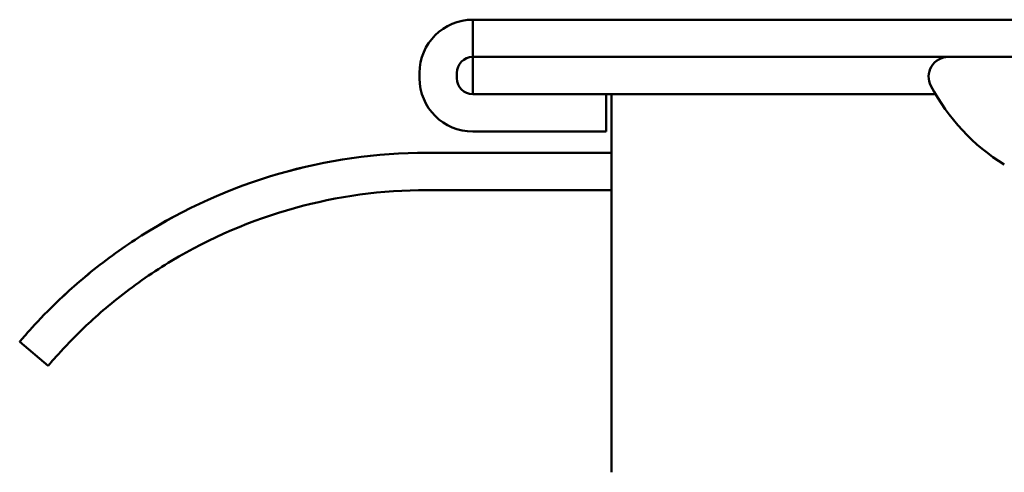
# Model space of a CAD drawing. Units: millimetres. Extents: x -536 to 986, y -56 to 633.
# Drawn here: x 553 to 563, y 407 to 412 of the extents above; entities that cross this region are included whole.
import ezdxf

# ---------------------------------------------------------------- set-up
doc = ezdxf.new("R2010")
doc.units = ezdxf.units.MM
doc.header["$LTSCALE"] = 0.75
doc.layers.add('可視', color=7, linetype='Continuous', lineweight=50)

msp = doc.modelspace()

# ---------------------------------------------------------------- linework, layer by layer
at = {"layer": '可視', "extrusion": (-1, -2e-16, 0)}
for p, q in [((557.6658, 411.5367, -68.5), (557.6658, 411.5365, -68.5)), ((557.6658, 411.5365, 149), (557.6658, 411.1865, 149)), ((563.0221, 411.5367, -67.5), (558.6658, 411.5367, -67.5)), ((568.6658, 411.5365, 150), (558.6658, 411.5365, 150)), ((557.6658, 411.1865, 144.25), (557.6658, 410.8365, 144.25)), ((568.6658, 411.1865, 150), (558.6658, 411.1865, 150)), ((557.1658, 411.0365, -68.75), (557.1658, 411.0367, -68.75)), ((557.1658, 410.9865, 148.75), (557.1658, 411.0365, 148.75)), ((557.5158, 410.9865, 148.75), (557.5158, 411.0365, 148.75)), ((558.9158, 410.8365, 148.75), (557.6658, 410.8365, 148.75)), ((558.9158, 410.4865, 148.75), (558.9158, 410.8365, 148.75)), ((562.0055, 410.8365, 144.25), (558.9158, 410.8365, 144.25)), ((558.9658, 410.6865, 142.25), (558.9658, 407.7865, 142.25)), ((557.6658, 410.4865, 148.75), (558.9158, 410.4865, 148.75)), ((558.9658, 410.2867, -76.25), (557.236, 410.2867, -76.25)), ((558.9658, 410.2865, 141.25), (557.236, 410.2865, 141.25)), ((558.9658, 409.9365, 141.25), (557.236, 409.9365, 141.25)), ((553.4158, 408.5125, -77.75), (553.4159, 408.5124, -77.75)), ((553.4158, 408.5123, 139.75), (553.6832, 408.2865, 139.75))]:
    msp.add_line(p, q, dxfattribs=at)
at = {"layer": '可視', "extrusion": (0, -2e-16, -1)}
for centre, radius, start, end in [((-557.6658, 411.0367, 68.75), 0.5, 0, 90), ((-557.6658, 411.0365, -148.75), 0.5, 0, 90), ((-562.1265, 411.0008, -148), 0.1857, 332.20081, 90), ((-557.6658, 410.9865, -148.75), 0.5, 270, 0), ((-563.6658, 411.8123, -148), 1.9258, 301.81008, 332.20081)]:
    msp.add_arc(centre, radius, start, end, dxfattribs=at)
at = {"layer": '可視', "extrusion": (1.6e-15, -1, 2e-16)}
msp.add_arc((558.6658, -68.5, -411.5367), 1, 90, 180, dxfattribs=at)
at = {"layer": '可視', "extrusion": (2e-16, -1, 2e-16)}
msp.add_arc((558.6658, 149, -411.5365), 1, 90, 180, dxfattribs=at)
at = {"layer": '可視'}
for centre, radius, start, end in [((557.6658, 411.0365, 148.75), 0.15, 90, 180), ((557.6658, 410.9867, -68.75), 0.15, 180, 270), ((557.6658, 410.9865, 148.75), 0.15, 180, 270), ((557.236, 405.2867, -76.25), 5, 90, 122.36463), ((557.236, 405.2865, 141.25), 5, 90, 122.36463), ((557.236, 405.2865, 141.25), 4.65, 90, 121.00317)]:
    msp.add_arc(centre, radius, start, end, dxfattribs=at)
at = {"layer": '可視', "extrusion": (-2e-16, 1, -2e-16)}
msp.add_arc((-558.6658, 149, 411.1865), 1, 0, 90, dxfattribs=at)
at = {"layer": '可視', "extrusion": (-1, -2e-16, 0)}
msp.add_arc((-410.6865, 142.4, -558.9658), 0.15, 180, 270, dxfattribs=at)
at = {"layer": '可視', "extrusion": (1, 2e-16, 0)}
msp.add_arc((407.7865, 141.75, 558.9658), 0.5, 90, 180, dxfattribs=at)
at = {"layer": '可視'}
for points, knots in [([(554.5595, 409.51, -76.25), (554.3973, 409.4072, -76.25), (554.2306, 409.287, -76.2858), (553.9374, 409.0489, -76.4377), (553.8106, 408.9315, -76.5538), (553.6193, 408.7416, -76.8223), (553.5413, 408.6563, -76.9909), (553.4398, 408.5416, -77.3605), (553.4158, 408.5125, -77.5615), (553.4158, 408.5125, -77.75)], [1.4150264, 1.4150264, 1.4150264, 1.4150264, 1.5302677, 1.5302677, 1.645509, 1.645509, 1.7585834, 1.7585834, 1.8716577, 1.8716577, 1.8716577, 1.8716577]), ([(554.5595, 409.5098, 141.25), (554.3973, 409.407, 141.25), (554.2306, 409.2869, 141.2142), (553.9374, 409.0488, 141.0623), (553.8106, 408.9314, 140.9462), (553.6193, 408.7415, 140.6777), (553.5413, 408.6562, 140.5091), (553.4398, 408.5414, 140.1395), (553.4158, 408.5123, 139.9385), (553.4158, 408.5123, 139.75)], [1.4150264, 1.4150264, 1.4150264, 1.4150264, 1.5302677, 1.5302677, 1.645509, 1.645509, 1.7585834, 1.7585834, 1.8716577, 1.8716577, 1.8716577, 1.8716577]), ([(553.6832, 408.2865, 139.75), (553.6832, 408.2865, 139.9385), (553.7072, 408.3156, 140.1395), (553.8089, 408.4302, 140.5091), (553.8871, 408.5153, 140.6777), (554.0801, 408.7043, 140.9466), (554.2085, 408.821, 141.0629), (554.5061, 409.0556, 141.2145), (554.6757, 409.173, 141.25), (554.8409, 409.2722, 141.25)], [1.8844166, 1.8844166, 1.8844166, 1.8844166, 1.9975017, 1.9975017, 2.1105868, 2.1105868, 2.2261976, 2.2261976, 2.3418084, 2.3418084, 2.3418084, 2.3418084])]:
    msp.add_open_spline(points, degree=3, knots=knots, dxfattribs=at)

doc.saveas('drawing.dxf')
